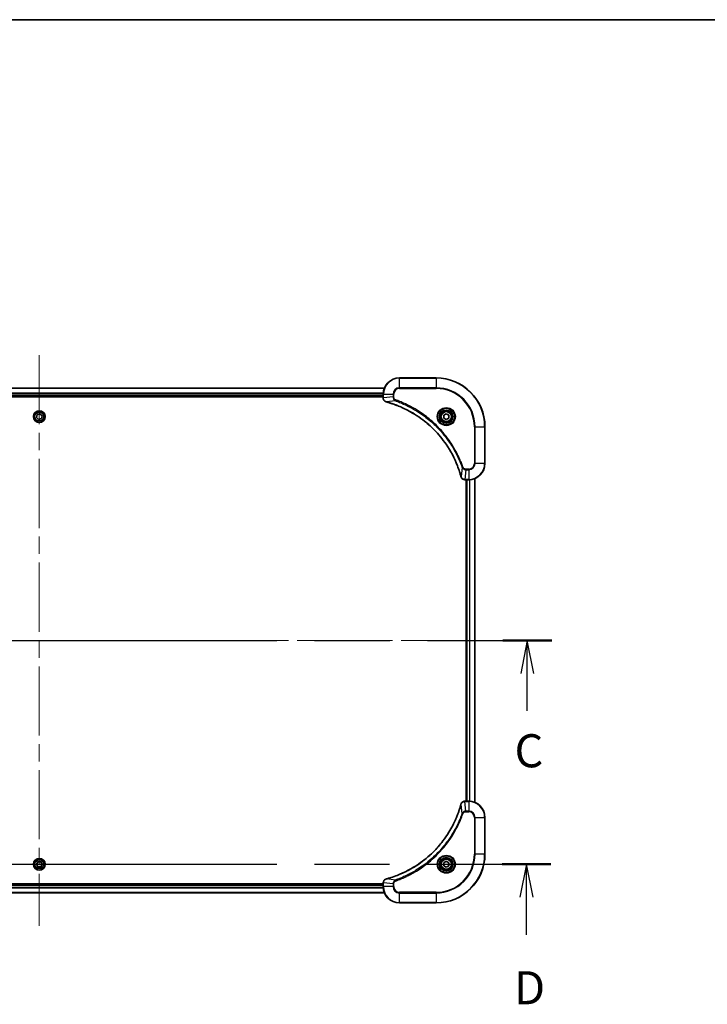
# Model space of a CAD drawing. Units: millimetres. Extents: x 87 to 11291, y 48 to 1874.
# Drawn here: x 3461 to 3799, y 1391 to 1874 of the extents above; entities that cross this region are included whole.
import ezdxf

# ---------------------------------------------------------------- set-up
doc = ezdxf.new("R2010")
doc.units = ezdxf.units.MM
doc.header["$LTSCALE"] = 6
doc.linetypes.add('CHAIN', pattern=[0.3543, 0.2362, -0.0295, 0.0591, -0.0295])
for name, color, linetype, lineweight in [('Border (ISO)', 7, 'Continuous', 35), ('Centerline (ISO)', 131, 'Continuous', 18), ('Section Line (ISO)', 7, 'CHAIN', 25), ('Visible (ISO)', 7, 'Continuous', 35), ('Visible Narrow (ISO)', 7, 'Continuous', 25)]:
    doc.layers.add(name, color=color, linetype=linetype, lineweight=lineweight)
doc.styles.add('Note Text (TK)', font='MS PGothic.ttf')

# ---------------------------------------------------------------- blocks, each defined once
blk = doc.blocks.new('Borders tk図枠')
at = {"layer": 'Border (ISO)'}
blk.add_line((14.5, 289), (405.5, 289), dxfattribs=at)
blk = doc.blocks.new('2dTransSection2')
at = {"layer": 'Section Line (ISO)', "linetype": 'CHAIN', "ltscale": 16.084356}
blk.add_line((133.585, 242.065), (211.367, 242.065), dxfattribs=at)
at = {"layer": 'Section Line (ISO)', "linetype": 'Continuous', "lineweight": 50}
for p, q in [((133.585, 242.065), (137.284, 242.065)), ((207.668, 242.065), (211.367, 242.065))]:
    blk.add_line(p, q, dxfattribs=at)
at = {"layer": 'Section Line (ISO)', "linetype": 'Continuous'}
for p, q in [((135.435, 242.065), (134.935, 239.565)), ((135.435, 239.565), (135.435, 242.065)), ((135.935, 239.565), (135.435, 242.065)), ((209.518, 242.065), (209.018, 239.565)), ((209.518, 239.565), (209.518, 242.065)), ((210.018, 239.565), (209.518, 242.065)), ((135.435, 236.734), (135.435, 239.565)), ((209.518, 236.734), (209.518, 239.565))]:
    blk.add_line(p, q, dxfattribs=at)
at = {"layer": 'Section Line (ISO)', "char_height": 2.5, "attachment_point": 7, "style": 'Note Text (TK)'}
for insert in [(134.363, 231.716), (208.553, 231.692)]:
    blk.add_mtext('C', dxfattribs=dict(at, insert=insert))
blk = doc.blocks.new('2dTransSection3')
at = {"layer": 'Section Line (ISO)', "linetype": 'CHAIN', "ltscale": 16.029564}
blk.add_line((133.79, 225.142), (211.3, 225.142), dxfattribs=at)
at = {"layer": 'Section Line (ISO)', "linetype": 'Continuous', "lineweight": 50}
for p, q in [((133.79, 225.142), (137.469, 225.142)), ((207.621, 225.142), (211.3, 225.142))]:
    blk.add_line(p, q, dxfattribs=at)
at = {"layer": 'Section Line (ISO)', "linetype": 'Continuous'}
for p, q in [((135.63, 225.142), (135.13, 222.642)), ((135.63, 222.642), (135.63, 225.142)), ((136.13, 222.642), (135.63, 225.142)), ((209.46, 225.142), (208.96, 222.642)), ((209.46, 222.642), (209.46, 225.142)), ((209.96, 222.642), (209.46, 225.142)), ((135.63, 219.814), (135.63, 222.642)), ((209.46, 219.814), (209.46, 222.642))]:
    blk.add_line(p, q, dxfattribs=at)
at = {"layer": 'Section Line (ISO)', "char_height": 2.5, "attachment_point": 7, "style": 'Note Text (TK)'}
for insert in [(134.688, 213.77), (208.519, 213.77)]:
    blk.add_mtext('D', dxfattribs=dict(at, insert=insert))

msp = doc.modelspace()

# ---------------------------------------------------------------- linework, layer by layer
at = {"layer": 'Centerline (ISO)', "linetype": 'CHAIN', "ltscale": 23.990969}
for p, q in [((3470.8171, 1709.6724), (3470.8171, 1429.1724)), ((3240.5671, 1569.4224), (3701.0671, 1569.4224))]:
    msp.add_line(p, q, dxfattribs=at)
at = {"layer": 'Visible (ISO)'}
for p, q in [((3665.8171, 1698.4224), (3647.8171, 1698.4224)), ((3640.4009, 1693.4224), (3301.2333, 1693.4224)), ((3301.8171, 1689.4224), (3639.8171, 1689.4224)), ((3301.8171, 1689.1224), (3639.8171, 1689.1224)), ((3639.8171, 1690.4224), (3639.8171, 1688.5914)), ((3639.8171, 1688.5914), (3639.8171, 1688.576)), ((3469.4338, 1679.0105), (3469.7687, 1680.4145)), ((3469.7687, 1680.4145), (3471.1521, 1680.8264)), ((3471.1521, 1680.8264), (3472.2005, 1679.8343)), ((3472.2005, 1679.8343), (3471.8655, 1678.4303)), ((3669.5671, 1680.1441), (3670.8171, 1680.8658)), ((3669.5671, 1678.7007), (3669.5671, 1680.1441)), ((3670.8171, 1680.8658), (3672.0671, 1680.1441)), ((3672.0671, 1680.1441), (3672.0671, 1678.7007)), ((3470.4821, 1678.0184), (3469.4338, 1679.0105)), ((3471.8655, 1678.4303), (3470.4821, 1678.0184)), ((3670.8171, 1677.979), (3669.5671, 1678.7007)), ((3672.0671, 1678.7007), (3670.8171, 1677.979)), ((3689.8171, 1656.4224), (3689.8171, 1674.4224)), ((3679.9707, 1648.4224), (3679.9861, 1648.4224)), ((3679.9861, 1648.4224), (3681.8171, 1648.4224)), ((3680.5171, 1648.4224), (3680.5171, 1490.4224)), ((3680.8171, 1648.4224), (3680.8171, 1490.4224)), ((3684.8171, 1489.8386), (3684.8171, 1649.0062)), ((3679.9861, 1490.4224), (3679.9707, 1490.4224)), ((3681.8171, 1490.4224), (3679.9861, 1490.4224)), ((3689.8171, 1464.4224), (3689.8171, 1482.4224)), ((3469.3737, 1459.4224), (3470.0954, 1460.6724)), ((3470.0954, 1458.1724), (3469.3737, 1459.4224)), ((3470.0954, 1460.6724), (3471.5388, 1460.6724)), ((3471.5388, 1458.1724), (3470.0954, 1458.1724)), ((3471.5388, 1460.6724), (3472.2605, 1459.4224)), ((3472.2605, 1459.4224), (3471.5388, 1458.1724)), ((3669.5671, 1460.1441), (3670.8171, 1460.8658)), ((3669.5671, 1458.7007), (3669.5671, 1460.1441)), ((3670.8171, 1457.979), (3669.5671, 1458.7007)), ((3670.8171, 1460.8658), (3672.0671, 1460.1441)), ((3672.0671, 1458.7007), (3670.8171, 1457.979)), ((3672.0671, 1460.1441), (3672.0671, 1458.7007)), ((3639.8171, 1449.7224), (3301.8171, 1449.7224)), ((3639.8171, 1449.4224), (3301.8171, 1449.4224)), ((3639.8171, 1450.2688), (3639.8171, 1450.2534)), ((3639.8171, 1450.2534), (3639.8171, 1448.4224)), ((3301.2333, 1445.4224), (3640.4009, 1445.4224)), ((3647.8171, 1440.4224), (3665.8171, 1440.4224))]:
    msp.add_line(p, q, dxfattribs=at)
for centre, radius in [((3470.8171, 1679.4224), 2.9), ((3670.8171, 1679.4224), 3.25), ((3670.8171, 1679.4224), 2.75), ((3470.8171, 1459.4224), 2.9), ((3670.8171, 1459.4224), 3.25), ((3670.8171, 1459.4224), 2.75)]:
    msp.add_circle(centre, radius, dxfattribs=at)
for centre, radius, start, end in [((3647.8171, 1690.4224), 8, 90, 180), ((3665.8171, 1674.4224), 24, 0, 90), ((3681.8171, 1656.4224), 8, 270, 0), ((3681.8171, 1482.4224), 8, 0, 90), ((3665.8171, 1464.4224), 24, 270, 0), ((3647.8171, 1448.4224), 8, 180, 270)]:
    msp.add_arc(centre, radius, start, end, dxfattribs=at)
for points, knots in [([(3639.8171, 1688.576), (3639.8171, 1688.3155), (3639.8687, 1688.055), (3640.0718, 1687.5619), (3640.228, 1687.3315), (3640.5735, 1686.9957), (3640.7466, 1686.8738), (3641.0507, 1686.7241), (3641.1732, 1686.6781), (3641.2986, 1686.6444)], [-0.196787795, -0.196787795, -0.196787795, -0.196787795, -0.138164041, -0.138164041, -0.076757801, -0.076757801, -0.029522231, -0.029522231, 0, 0, 0, 0]), ([(3641.2986, 1686.6444), (3641.3106, 1686.6412), (3641.3226, 1686.638), (3641.3467, 1686.6315), (3641.3588, 1686.6282), (3641.3709, 1686.6249)], [0.00000000006, 0.00000000006, 0.00000000006, 0.00000000006, 0.00379309206, 0.00379309206, 0.00758618406, 0.00758618406, 0.00758618406, 0.00758618406]), ([(3641.3709, 1686.6249), (3641.5796, 1686.5686), (3641.7881, 1686.5109), (3642.1952, 1686.3955), (3642.394, 1686.3379), (3642.9964, 1686.1594), (3643.3989, 1686.0348), (3644.321, 1685.7369), (3644.8396, 1685.5603), (3645.8498, 1685.1984), (3646.3417, 1685.0137), (3647.5532, 1684.5378), (3648.2694, 1684.2378), (3649.9003, 1683.5111), (3650.8102, 1683.0736), (3652.872, 1682.0072), (3654.0145, 1681.3603), (3656.5824, 1679.7752), (3657.9897, 1678.8078), (3661.2923, 1676.2897), (3663.1335, 1674.6682), (3667.004, 1670.7414), (3668.9629, 1668.3665), (3672.9527, 1662.5503), (3674.8279, 1659.0028), (3676.6594, 1654.2986), (3677.0143, 1653.2974), (3677.5115, 1651.7452), (3677.676, 1651.2013), (3677.8957, 1650.4291), (3677.9585, 1650.2028), (3678.0197, 1649.9762)], [0, 0, 0, 0, 0.06549657, 0.06549657, 0.12817861, 0.12817861, 0.2557943, 0.2557943, 0.42169471, 0.42169471, 0.58081118, 0.58081118, 0.81593963, 0.81593963, 1.12160661, 1.12160661, 1.51897368, 1.51897368, 2.03555087, 2.03555087, 2.7767893, 2.7767893, 3.70555522, 3.70555522, 4.91295092, 4.91295092, 5.23453446, 5.23453446, 5.40661912, 5.40661912, 5.47772979, 5.47772979, 5.47772979, 5.47772979]), ([(3678.0197, 1649.9762), (3678.0229, 1649.9641), (3678.0262, 1649.952), (3678.0327, 1649.9279), (3678.0359, 1649.9158), (3678.0391, 1649.9039)], [0, 0, 0, 0, 0.003793092, 0.003793092, 0.007586184, 0.007586184, 0.007586184, 0.007586184]), ([(3678.0391, 1649.9039), (3678.0872, 1649.7249), (3678.1604, 1649.5521), (3678.4099, 1649.1368), (3678.622, 1648.9156), (3679.1958, 1648.5384), (3679.5829, 1648.4224), (3679.9707, 1648.4224)], [-0.196787795, -0.196787795, -0.196787795, -0.196787795, -0.154661595, -0.154661595, -0.087259675, -0.087259675, 0, 0, 0, 0]), ([(3678.0197, 1488.8686), (3677.9633, 1488.6599), (3677.9056, 1488.4515), (3677.7902, 1488.0443), (3677.7326, 1487.8455), (3677.5541, 1487.2431), (3677.4295, 1486.8406), (3677.1316, 1485.9185), (3676.955, 1485.3999), (3676.5931, 1484.3897), (3676.4084, 1483.8978), (3675.9325, 1482.6863), (3675.6325, 1481.9701), (3674.9059, 1480.3392), (3674.4683, 1479.4293), (3673.4019, 1477.3675), (3672.755, 1476.225), (3671.17, 1473.6571), (3670.2025, 1472.2498), (3667.6844, 1468.9472), (3666.0629, 1467.106), (3662.1361, 1463.2355), (3659.7613, 1461.2766), (3653.945, 1457.2868), (3650.3975, 1455.4116), (3645.6933, 1453.5801), (3644.6921, 1453.2252), (3643.14, 1452.728), (3642.5961, 1452.5635), (3641.8238, 1452.3438), (3641.5975, 1452.281), (3641.3709, 1452.2198)], [0, 0, 0, 0, 0.06549657, 0.06549657, 0.12817861, 0.12817861, 0.2557943, 0.2557943, 0.42169471, 0.42169471, 0.58081118, 0.58081118, 0.81593963, 0.81593963, 1.12160661, 1.12160661, 1.51897368, 1.51897368, 2.03555087, 2.03555087, 2.7767893, 2.7767893, 3.70555522, 3.70555522, 4.91295092, 4.91295092, 5.23453446, 5.23453446, 5.40661912, 5.40661912, 5.47772979, 5.47772979, 5.47772979, 5.47772979]), ([(3678.0391, 1488.9409), (3678.0359, 1488.9289), (3678.0327, 1488.9169), (3678.0262, 1488.8928), (3678.0229, 1488.8807), (3678.0197, 1488.8686)], [0.00000000006, 0.00000000006, 0.00000000006, 0.00000000006, 0.00379309206, 0.00379309206, 0.00758618406, 0.00758618406, 0.00758618406, 0.00758618406]), ([(3679.9707, 1490.4224), (3679.7102, 1490.4224), (3679.4497, 1490.3708), (3678.9566, 1490.1677), (3678.7262, 1490.0115), (3678.3905, 1489.666), (3678.2685, 1489.4929), (3678.1188, 1489.1888), (3678.0728, 1489.0663), (3678.0391, 1488.9409)], [-0.196787795, -0.196787795, -0.196787795, -0.196787795, -0.138164041, -0.138164041, -0.076757801, -0.076757801, -0.029522231, -0.029522231, 0, 0, 0, 0]), ([(3641.2986, 1452.2004), (3641.1196, 1452.1523), (3640.9468, 1452.0791), (3640.5316, 1451.8296), (3640.3103, 1451.6175), (3639.9331, 1451.0437), (3639.8171, 1450.6566), (3639.8171, 1450.2688)], [-0.196787795, -0.196787795, -0.196787795, -0.196787795, -0.154661595, -0.154661595, -0.087259675, -0.087259675, 0, 0, 0, 0]), ([(3641.3709, 1452.2198), (3641.3588, 1452.2166), (3641.3467, 1452.2133), (3641.3226, 1452.2068), (3641.3106, 1452.2036), (3641.2986, 1452.2004)], [0, 0, 0, 0, 0.003793092, 0.003793092, 0.007586184, 0.007586184, 0.007586184, 0.007586184])]:
    msp.add_open_spline(points, degree=3, knots=knots, dxfattribs=at)
at = {"layer": 'Visible Narrow (ISO)'}
for p, q in [((3647.8171, 1698.2759), (3647.8171, 1698.4224)), ((3647.8171, 1698.2759), (3665.8171, 1698.2759)), ((3647.8171, 1693.5688), (3647.8171, 1698.2759)), ((3665.8171, 1698.2759), (3665.8171, 1698.4224)), ((3665.8171, 1698.2759), (3665.8171, 1693.5688)), ((3301.2611, 1693.3529), (3640.3732, 1693.3529)), ((3639.8389, 1691.0124), (3301.7953, 1691.0124)), ((3301.809, 1690.7819), (3639.8252, 1690.7819)), ((3639.8171, 1689.7224), (3301.8171, 1689.7224)), ((3639.8171, 1690.4224), (3639.9636, 1690.4224)), ((3639.9636, 1688.5914), (3639.9636, 1690.4224)), ((3639.9636, 1690.4224), (3644.6707, 1690.4224)), ((3644.6707, 1689.0853), (3639.9636, 1688.5914)), ((3644.6707, 1690.4224), (3644.6707, 1689.0853)), ((3644.6707, 1690.4224), (3645.0242, 1690.4224)), ((3644.6707, 1689.0853), (3645.0242, 1689.0853)), ((3645.0242, 1689.0853), (3645.0242, 1690.4224)), ((3647.8171, 1693.5688), (3647.8171, 1693.2153)), ((3665.8171, 1693.5688), (3647.8171, 1693.5688)), ((3647.8171, 1693.2153), (3665.8171, 1693.2153)), ((3665.8171, 1693.2153), (3665.8171, 1693.5688)), ((3639.9636, 1688.5914), (3639.8171, 1688.5914)), ((3645.8464, 1687.1846), (3641.3788, 1686.6539)), ((3645.8464, 1687.1846), (3645.9999, 1687.6172)), ((3684.61, 1674.4224), (3684.61, 1656.4224)), ((3684.9636, 1674.4224), (3684.61, 1674.4224)), ((3684.9636, 1656.4224), (3684.9636, 1674.4224)), ((3684.9636, 1674.4224), (3689.6707, 1674.4224)), ((3689.6707, 1674.4224), (3689.6707, 1656.4224)), ((3689.6707, 1674.4224), (3689.8171, 1674.4224)), ((3684.9636, 1656.4224), (3684.61, 1656.4224)), ((3689.6707, 1656.4224), (3684.9636, 1656.4224)), ((3689.6707, 1656.4224), (3689.8171, 1656.4224)), ((3678.5793, 1654.4517), (3678.0486, 1649.984)), ((3678.5793, 1654.4517), (3679.0119, 1654.6051)), ((3680.48, 1653.2759), (3679.9861, 1648.5688)), ((3681.8171, 1653.6295), (3680.48, 1653.6295)), ((3680.48, 1653.2759), (3680.48, 1653.6295)), ((3680.48, 1653.2759), (3681.8171, 1653.2759)), ((3681.8171, 1653.2759), (3681.8171, 1653.6295)), ((3681.8171, 1653.2759), (3681.8171, 1648.5688)), ((3681.8171, 1648.5688), (3679.9861, 1648.5688)), ((3679.9861, 1648.4224), (3679.9861, 1648.5688)), ((3681.1171, 1490.4224), (3681.1171, 1648.4224)), ((3681.8171, 1648.5688), (3681.8171, 1648.4224)), ((3682.1766, 1648.4305), (3682.1766, 1490.4143)), ((3682.4071, 1490.4006), (3682.4071, 1648.4442)), ((3684.7476, 1648.9784), (3684.7476, 1489.8663)), ((3678.5793, 1484.3931), (3678.0486, 1488.8607)), ((3679.9861, 1490.2759), (3679.9861, 1490.4224)), ((3679.9861, 1490.2759), (3681.8171, 1490.2759)), ((3680.48, 1485.5688), (3679.9861, 1490.2759)), ((3681.8171, 1490.4224), (3681.8171, 1490.2759)), ((3681.8171, 1490.2759), (3681.8171, 1485.5688)), ((3678.5793, 1484.3931), (3679.0119, 1484.2397)), ((3681.8171, 1485.5688), (3680.48, 1485.5688)), ((3680.48, 1485.5688), (3680.48, 1485.2153)), ((3680.48, 1485.2153), (3681.8171, 1485.2153)), ((3681.8171, 1485.5688), (3681.8171, 1485.2153)), ((3684.61, 1482.4224), (3684.61, 1464.4224)), ((3684.9636, 1482.4224), (3684.61, 1482.4224)), ((3684.9636, 1464.4224), (3684.9636, 1482.4224)), ((3684.9636, 1482.4224), (3689.6707, 1482.4224)), ((3689.6707, 1482.4224), (3689.8171, 1482.4224)), ((3689.6707, 1482.4224), (3689.6707, 1464.4224)), ((3684.61, 1464.4224), (3684.9636, 1464.4224)), ((3689.6707, 1464.4224), (3684.9636, 1464.4224)), ((3689.6707, 1464.4224), (3689.8171, 1464.4224)), ((3645.8464, 1451.6602), (3641.3788, 1452.1909)), ((3301.7953, 1447.8324), (3639.8389, 1447.8324)), ((3639.8252, 1448.0629), (3301.809, 1448.0629)), ((3301.8171, 1449.1224), (3639.8171, 1449.1224)), ((3639.8171, 1450.2534), (3639.9636, 1450.2534)), ((3639.9636, 1448.4224), (3639.8171, 1448.4224)), ((3639.9636, 1448.4224), (3639.9636, 1450.2534)), ((3644.6707, 1449.7595), (3639.9636, 1450.2534)), ((3644.6707, 1448.4224), (3639.9636, 1448.4224)), ((3644.6707, 1449.7595), (3644.6707, 1448.4224)), ((3644.6707, 1449.7595), (3645.0242, 1449.7595)), ((3644.6707, 1448.4224), (3645.0242, 1448.4224)), ((3645.0242, 1448.4224), (3645.0242, 1449.7595)), ((3645.8464, 1451.6602), (3645.9999, 1451.2276)), ((3640.3732, 1445.4919), (3301.2611, 1445.4919)), ((3665.8171, 1445.6295), (3647.8171, 1445.6295)), ((3647.8171, 1445.2759), (3647.8171, 1445.6295)), ((3647.8171, 1445.2759), (3665.8171, 1445.2759)), ((3647.8171, 1440.5688), (3647.8171, 1445.2759)), ((3665.8171, 1445.2759), (3665.8171, 1445.6295)), ((3665.8171, 1445.2759), (3665.8171, 1440.5688)), ((3665.8171, 1440.5688), (3647.8171, 1440.5688)), ((3647.8171, 1440.5688), (3647.8171, 1440.4224)), ((3665.8171, 1440.5688), (3665.8171, 1440.4224))]:
    msp.add_line(p, q, dxfattribs=at)
for centre, radius in [((3470.8171, 1679.4224), 2.8677), ((3470.8171, 1679.4224), 2.3092), ((3470.8171, 1679.4224), 2.1415), ((3670.8171, 1679.4224), 4.4571), ((3670.8171, 1679.4224), 4.1036), ((3670.8171, 1679.4224), 3.3964), ((3670.8171, 1679.4224), 2.45), ((3470.8171, 1459.4224), 2.8677), ((3470.8171, 1459.4224), 2.3092), ((3470.8171, 1459.4224), 2.1415), ((3670.8171, 1459.4224), 4.4571), ((3670.8171, 1459.4224), 4.1036), ((3670.8171, 1459.4224), 3.3964), ((3670.8171, 1459.4224), 2.45)]:
    msp.add_circle(centre, radius, dxfattribs=at)
for centre, radius, start, end in [((3647.8171, 1690.4224), 7.8536, 90, 180), ((3665.8171, 1674.4224), 23.8536, 0, 90), ((3647.8171, 1690.4224), 3.1464, 90, 180), ((3647.8171, 1690.4224), 2.7929, 90, 180), ((3665.8171, 1674.4224), 19.1464, 0, 90), ((3665.8171, 1674.4224), 18.7929, 0, 90), ((3681.8171, 1656.4224), 2.7929, 270, 0), ((3681.8171, 1656.4224), 7.8536, 270, 0), ((3681.8171, 1656.4224), 3.1464, 270, 0), ((3681.8171, 1482.4224), 7.8536, 0, 90), ((3681.8171, 1482.4224), 3.1464, 0, 90), ((3681.8171, 1482.4224), 2.7929, 0, 90), ((3665.8171, 1464.4224), 18.7929, 270, 0), ((3665.8171, 1464.4224), 23.8536, 270, 0), ((3665.8171, 1464.4224), 19.1464, 270, 0), ((3647.8171, 1448.4224), 7.8536, 180, 270), ((3647.8171, 1448.4224), 3.1464, 180, 270), ((3647.8171, 1448.4224), 2.7929, 180, 270)]:
    msp.add_arc(centre, radius, start, end, dxfattribs=at)
for centre, major_axis, ratio, start_param, end_param in [((3640.3171, 1688.576), (-0.5, 0), 0.00935385, 0, 0.78591171), ((3641.4282, 1687.1273), (-0.1296, -0.4829), 0.14287502, 5.88309318, 6.28318531), ((3641.5012, 1687.1077), (-0.1303, -0.4827), 0.00038233, 0, 0.34837257), ((3678.5024, 1650.1065), (-0.4827, -0.1303), 0.00038233, 5.93481669, 6.2831895), ((3678.522, 1650.0335), (-0.4829, -0.1296), 0.14287502, 0, 0.40009213), ((3679.9707, 1648.9224), (0, -0.5), 0.00935385, 5.4972736, 6.28318531), ((3678.5024, 1488.7383), (-0.4827, 0.1303), 0.00038233, 0, 0.34837257), ((3678.522, 1488.8113), (-0.4829, 0.1296), 0.14287502, 5.88309318, 6.28318531), ((3679.9707, 1489.9224), (0, 0.5), 0.00935385, 0, 0.78591171), ((3641.4282, 1451.7175), (-0.1296, 0.4829), 0.14287502, 0, 0.40009213), ((3641.5012, 1451.7371), (-0.1303, 0.4827), 0.00038233, 5.93481275, 6.28318531), ((3640.3171, 1450.2688), (-0.5, 0), 0.00935385, 5.4972736, 6.28318531)]:
    msp.add_ellipse(centre, major_axis=major_axis, ratio=ratio, start_param=start_param, end_param=end_param, dxfattribs=at)
for points, knots in [([(3644.6707, 1689.0853), (3644.673, 1688.8346), (3644.7183, 1688.5855), (3644.8835, 1688.1359), (3644.9956, 1687.933), (3645.2525, 1687.6091), (3645.3836, 1687.4797), (3645.6307, 1687.2989), (3645.734, 1687.2363), (3645.8464, 1687.1846)], [-0.187504168, -0.187504168, -0.187504168, -0.187504168, -0.125670471, -0.125670471, -0.069816928, -0.069816928, -0.026852665, -0.026852665, 0, 0, 0, 0]), ([(3645.9999, 1687.6172), (3645.9155, 1687.6471), (3645.8344, 1687.6863), (3645.6358, 1687.8075), (3645.5254, 1687.9011), (3645.306, 1688.1469), (3645.2076, 1688.3083), (3645.0633, 1688.6731), (3645.0242, 1688.8792), (3645.0242, 1689.0853)], [0, 0, 0, 0, 0.026852665, 0.026852665, 0.069816928, 0.069816928, 0.125670471, 0.125670471, 0.187504168, 0.187504168, 0.187504168, 0.187504168]), ([(3639.9637, 1688.5727), (3639.9637, 1688.5758), (3639.9637, 1688.5789), (3639.9636, 1688.5852), (3639.9636, 1688.5883), (3639.9636, 1688.5914)], [-0.00153668531, -0.00153668531, -0.00153668531, -0.00153668531, -0.00076834265, -0.00076834265, 0, 0, 0, 0]), ([(3641.282, 1686.6898), (3641.1607, 1686.7351), (3641.0462, 1686.792), (3640.768, 1686.9633), (3640.6158, 1687.0918), (3640.3161, 1687.4258), (3640.1839, 1687.6434), (3640.0108, 1688.0989), (3639.9661, 1688.3353), (3639.9637, 1688.5727)], [0, 0, 0, 0, 0.029522231, 0.029522231, 0.076757801, 0.076757801, 0.138164041, 0.138164041, 0.196787795, 0.196787795, 0.196787795, 0.196787795]), ([(3641.3788, 1686.6539), (3641.362, 1686.66), (3641.3456, 1686.6661), (3641.3134, 1686.678), (3641.2975, 1686.6839), (3641.282, 1686.6898)], [-0.00758618406, -0.00758618406, -0.00758618406, -0.00758618406, -0.00379309206, -0.00379309206, -0.00000000006, -0.00000000006, -0.00000000006, -0.00000000006]), ([(3678.0486, 1649.984), (3677.9872, 1650.2113), (3677.9248, 1650.4373), (3677.7052, 1651.2101), (3677.5408, 1651.7544), (3677.0439, 1653.3077), (3676.6892, 1654.3096), (3674.8582, 1659.0172), (3672.9826, 1662.5676), (3668.991, 1668.3883), (3667.0309, 1670.765), (3663.1578, 1674.6945), (3661.3153, 1676.317), (3658.0101, 1678.8365), (3656.6017, 1679.8043), (3654.0318, 1681.39), (3652.8884, 1682.037), (3650.8251, 1683.1036), (3649.9145, 1683.5412), (3648.2823, 1684.2677), (3647.5655, 1684.5677), (3646.3531, 1685.0435), (3645.8609, 1685.2282), (3644.85, 1685.5899), (3644.331, 1685.7665), (3643.4082, 1686.0641), (3643.0054, 1686.1887), (3642.4026, 1686.3671), (3642.2037, 1686.4247), (3641.7963, 1686.54), (3641.588, 1686.5973), (3641.3788, 1686.6539)], [-5.47772979, -5.47772979, -5.47772979, -5.47772979, -5.40661912, -5.40661912, -5.23453446, -5.23453446, -4.91295092, -4.91295092, -3.70555522, -3.70555522, -2.7767893, -2.7767893, -2.03555087, -2.03555087, -1.51897368, -1.51897368, -1.12160661, -1.12160661, -0.81593963, -0.81593963, -0.58081118, -0.58081118, -0.42169471, -0.42169471, -0.2557943, -0.2557943, -0.12817861, -0.12817861, -0.06549657, -0.06549657, 0, 0, 0, 0]), ([(3645.8464, 1687.1846), (3645.9415, 1687.1506), (3646.0352, 1687.1173), (3646.3449, 1687.0055), (3646.5599, 1686.9263), (3647.524, 1686.5643), (3648.2675, 1686.266), (3650.0868, 1685.4886), (3651.1546, 1684.9903), (3654.9523, 1683.0637), (3657.5797, 1681.4335), (3661.9476, 1678.1733), (3663.7529, 1676.6302), (3666.6495, 1673.8029), (3667.7954, 1672.5747), (3669.9047, 1670.0905), (3670.8748, 1668.8402), (3672.4904, 1666.557), (3673.1592, 1665.5406), (3674.2802, 1663.7042), (3674.7467, 1662.893), (3675.5248, 1661.4547), (3675.8458, 1660.8327), (3676.4095, 1659.6861), (3676.656, 1659.1636), (3677.0772, 1658.2322), (3677.2553, 1657.825), (3677.5614, 1657.1008), (3677.6915, 1656.7847), (3677.9163, 1656.2232), (3678.0123, 1655.9783), (3678.1789, 1655.5439), (3678.2503, 1655.3546), (3678.3689, 1655.0346), (3678.4168, 1654.904), (3678.5028, 1654.6662), (3678.5407, 1654.5597), (3678.5793, 1654.4517)], [-4.82621249, -4.82621249, -4.82621249, -4.82621249, -4.79590965, -4.79590965, -4.72660511, -4.72660511, -4.4843018, -4.4843018, -4.127973, -4.127973, -3.19579554, -3.19579554, -2.47873595, -2.47873595, -1.97105483, -1.97105483, -1.49272454, -1.49272454, -1.12477817, -1.12477817, -0.8417425, -0.8417425, -0.62997615, -0.62997615, -0.45517217, -0.45517217, -0.32070756, -0.32070756, -0.21727325, -0.21727325, -0.1377084, -0.1377084, -0.07650467, -0.07650467, -0.0344265, -0.0344265, 0, 0, 0, 0]), ([(3679.0119, 1654.6051), (3678.9736, 1654.7133), (3678.9349, 1654.8214), (3678.8483, 1655.0612), (3678.8001, 1655.1929), (3678.6806, 1655.5158), (3678.6087, 1655.7067), (3678.4408, 1656.1449), (3678.3441, 1656.3918), (3678.1176, 1656.9582), (3677.9865, 1657.2771), (3677.678, 1658.0077), (3677.4985, 1658.4184), (3677.0741, 1659.3579), (3676.8256, 1659.885), (3676.2576, 1661.0416), (3675.934, 1661.6691), (3675.1496, 1663.12), (3674.6792, 1663.9382), (3673.5491, 1665.7907), (3672.8747, 1666.816), (3671.2455, 1669.1192), (3670.2672, 1670.3803), (3668.1399, 1672.8861), (3666.9842, 1674.125), (3664.0625, 1676.9767), (3662.2415, 1678.533), (3657.8355, 1681.8207), (3655.1851, 1683.4643), (3651.3541, 1685.4063), (3650.277, 1685.9085), (3648.4418, 1686.6919), (3647.6919, 1686.9924), (3646.7193, 1687.3571), (3646.5025, 1687.4369), (3646.1902, 1687.5495), (3646.0951, 1687.5835), (3645.9999, 1687.6172)], [0, 0, 0, 0, 0.0344265, 0.0344265, 0.07650467, 0.07650467, 0.1377084, 0.1377084, 0.21727325, 0.21727325, 0.32070756, 0.32070756, 0.45517217, 0.45517217, 0.62997615, 0.62997615, 0.8417425, 0.8417425, 1.12477817, 1.12477817, 1.49272454, 1.49272454, 1.97105483, 1.97105483, 2.47873595, 2.47873595, 3.19579554, 3.19579554, 4.127973, 4.127973, 4.4843018, 4.4843018, 4.72660511, 4.72660511, 4.79590965, 4.79590965, 4.82621249, 4.82621249, 4.82621249, 4.82621249]), ([(3678.5793, 1654.4517), (3678.6706, 1654.2533), (3678.7944, 1654.0831), (3679.1187, 1653.7452), (3679.3331, 1653.595), (3679.7406, 1653.4023), (3679.9274, 1653.3431), (3680.2377, 1653.2883), (3680.3587, 1653.2771), (3680.48, 1653.2759)], [-0.187502416, -0.187502416, -0.187502416, -0.187502416, -0.14010274, -0.14010274, -0.077834855, -0.077834855, -0.029936483, -0.029936483, 0, 0, 0, 0]), ([(3680.48, 1653.6295), (3680.3802, 1653.6295), (3680.2804, 1653.6386), (3680.0253, 1653.6856), (3679.8724, 1653.7374), (3679.546, 1653.9055), (3679.3796, 1654.0366), (3679.1462, 1654.318), (3679.0647, 1654.4562), (3679.0119, 1654.6051)], [0, 0, 0, 0, 0.029936483, 0.029936483, 0.077834855, 0.077834855, 0.14010274, 0.14010274, 0.187502416, 0.187502416, 0.187502416, 0.187502416]), ([(3678.0845, 1649.8872), (3678.0786, 1649.9028), (3678.0727, 1649.9187), (3678.0608, 1649.9509), (3678.0547, 1649.9673), (3678.0486, 1649.984)], [-0.007586184, -0.007586184, -0.007586184, -0.007586184, -0.003793092, -0.003793092, 0, 0, 0, 0]), ([(3679.9674, 1648.569), (3679.614, 1648.5726), (3679.2631, 1648.6706), (3678.7198, 1648.9926), (3678.5092, 1649.182), (3678.2372, 1649.555), (3678.1492, 1649.7142), (3678.0845, 1649.8872)], [0, 0, 0, 0, 0.087259675, 0.087259675, 0.154661595, 0.154661595, 0.196787795, 0.196787795, 0.196787795, 0.196787795]), ([(3679.9861, 1648.5688), (3679.983, 1648.5689), (3679.9799, 1648.5689), (3679.9736, 1648.569), (3679.9705, 1648.569), (3679.9674, 1648.569)], [-0.00153668531, -0.00153668531, -0.00153668531, -0.00153668531, -0.00076834266, -0.00076834266, -0.00000000001, -0.00000000001, -0.00000000001, -0.00000000001]), ([(3641.3788, 1452.1909), (3641.606, 1452.2523), (3641.832, 1452.3147), (3642.6048, 1452.5343), (3643.1491, 1452.6987), (3644.7024, 1453.1956), (3645.7043, 1453.5504), (3650.4119, 1455.3814), (3653.9623, 1457.2569), (3659.7831, 1461.2485), (3662.1597, 1463.2086), (3666.0892, 1467.0817), (3667.7117, 1468.9243), (3670.2312, 1472.2294), (3671.199, 1473.6378), (3672.7847, 1476.2077), (3673.4317, 1477.3511), (3674.4983, 1479.4144), (3674.9359, 1480.325), (3675.6624, 1481.9572), (3675.9624, 1482.674), (3676.4383, 1483.8864), (3676.6229, 1484.3786), (3676.9847, 1485.3895), (3677.1612, 1485.9085), (3677.4589, 1486.8313), (3677.5834, 1487.2341), (3677.7618, 1487.8369), (3677.8194, 1488.0358), (3677.9347, 1488.4432), (3677.9921, 1488.6515), (3678.0486, 1488.8607)], [-5.47772979, -5.47772979, -5.47772979, -5.47772979, -5.40661912, -5.40661912, -5.23453446, -5.23453446, -4.91295092, -4.91295092, -3.70555522, -3.70555522, -2.7767893, -2.7767893, -2.03555087, -2.03555087, -1.51897368, -1.51897368, -1.12160661, -1.12160661, -0.81593963, -0.81593963, -0.58081118, -0.58081118, -0.42169471, -0.42169471, -0.2557943, -0.2557943, -0.12817861, -0.12817861, -0.06549657, -0.06549657, 0, 0, 0, 0]), ([(3678.0486, 1488.8607), (3678.0547, 1488.8775), (3678.0608, 1488.8939), (3678.0727, 1488.9261), (3678.0786, 1488.942), (3678.0845, 1488.9576)], [-0.00758618406, -0.00758618406, -0.00758618406, -0.00758618406, -0.00379309206, -0.00379309206, -0.00000000006, -0.00000000006, -0.00000000006, -0.00000000006]), ([(3678.0845, 1488.9576), (3678.1298, 1489.0788), (3678.1867, 1489.1933), (3678.358, 1489.4715), (3678.4865, 1489.6237), (3678.8205, 1489.9234), (3679.0381, 1490.0556), (3679.4936, 1490.2287), (3679.73, 1490.2734), (3679.9674, 1490.2758)], [0, 0, 0, 0, 0.029522231, 0.029522231, 0.076757801, 0.076757801, 0.138164041, 0.138164041, 0.196787795, 0.196787795, 0.196787795, 0.196787795]), ([(3679.9674, 1490.2758), (3679.9705, 1490.2758), (3679.9736, 1490.2758), (3679.9799, 1490.2759), (3679.983, 1490.2759), (3679.9861, 1490.2759)], [-0.00153668531, -0.00153668531, -0.00153668531, -0.00153668531, -0.00076834265, -0.00076834265, 0, 0, 0, 0]), ([(3678.5793, 1484.3931), (3678.5453, 1484.298), (3678.512, 1484.2043), (3678.4002, 1483.8946), (3678.321, 1483.6796), (3677.959, 1482.7155), (3677.6607, 1481.972), (3676.8833, 1480.1527), (3676.385, 1479.0849), (3674.4584, 1475.2872), (3672.8282, 1472.6598), (3669.568, 1468.2919), (3668.0249, 1466.4866), (3665.1976, 1463.59), (3663.9694, 1462.4441), (3661.4852, 1460.3348), (3660.2349, 1459.3647), (3657.9518, 1457.7491), (3656.9353, 1457.0803), (3655.0989, 1455.9593), (3654.2878, 1455.4928), (3652.8495, 1454.7147), (3652.2274, 1454.3937), (3651.0808, 1453.83), (3650.5583, 1453.5835), (3649.6269, 1453.1624), (3649.2197, 1452.9843), (3648.4955, 1452.6781), (3648.1794, 1452.548), (3647.6179, 1452.3232), (3647.373, 1452.2272), (3646.9386, 1452.0606), (3646.7494, 1451.9892), (3646.4293, 1451.8706), (3646.2987, 1451.8228), (3646.0609, 1451.7367), (3645.9544, 1451.6988), (3645.8464, 1451.6602)], [-4.82621249, -4.82621249, -4.82621249, -4.82621249, -4.79590965, -4.79590965, -4.72660511, -4.72660511, -4.4843018, -4.4843018, -4.127973, -4.127973, -3.19579554, -3.19579554, -2.47873595, -2.47873595, -1.97105483, -1.97105483, -1.49272454, -1.49272454, -1.12477817, -1.12477817, -0.8417425, -0.8417425, -0.62997615, -0.62997615, -0.45517217, -0.45517217, -0.32070756, -0.32070756, -0.21727325, -0.21727325, -0.1377084, -0.1377084, -0.07650467, -0.07650467, -0.0344265, -0.0344265, 0, 0, 0, 0]), ([(3645.9999, 1451.2276), (3646.108, 1451.2659), (3646.2161, 1451.3046), (3646.4559, 1451.3912), (3646.5876, 1451.4394), (3646.9105, 1451.5589), (3647.1014, 1451.6308), (3647.5396, 1451.7987), (3647.7866, 1451.8954), (3648.3529, 1452.1219), (3648.6718, 1452.253), (3649.4024, 1452.5615), (3649.8131, 1452.741), (3650.7526, 1453.1654), (3651.2797, 1453.4139), (3652.4363, 1453.982), (3653.0638, 1454.3055), (3654.5147, 1455.0899), (3655.3329, 1455.5603), (3657.1854, 1456.6905), (3658.2108, 1457.3648), (3660.5139, 1458.994), (3661.775, 1459.9723), (3664.2808, 1462.0996), (3665.5197, 1463.2554), (3668.3714, 1466.177), (3669.9277, 1467.998), (3673.2154, 1472.404), (3674.8591, 1475.0545), (3676.801, 1478.8854), (3677.3032, 1479.9625), (3678.0866, 1481.7977), (3678.3871, 1482.5476), (3678.7518, 1483.5202), (3678.8316, 1483.737), (3678.9442, 1484.0493), (3678.9782, 1484.1445), (3679.0119, 1484.2397)], [0, 0, 0, 0, 0.0344265, 0.0344265, 0.07650467, 0.07650467, 0.1377084, 0.1377084, 0.21727325, 0.21727325, 0.32070756, 0.32070756, 0.45517217, 0.45517217, 0.62997615, 0.62997615, 0.8417425, 0.8417425, 1.12477817, 1.12477817, 1.49272454, 1.49272454, 1.97105483, 1.97105483, 2.47873595, 2.47873595, 3.19579554, 3.19579554, 4.127973, 4.127973, 4.4843018, 4.4843018, 4.72660511, 4.72660511, 4.79590965, 4.79590965, 4.82621249, 4.82621249, 4.82621249, 4.82621249]), ([(3680.48, 1485.5688), (3680.2294, 1485.5665), (3679.9803, 1485.5213), (3679.5306, 1485.356), (3679.3277, 1485.2439), (3679.0038, 1484.987), (3678.8745, 1484.8559), (3678.6936, 1484.6088), (3678.631, 1484.5055), (3678.5793, 1484.3931)], [-0.187504168, -0.187504168, -0.187504168, -0.187504168, -0.125670471, -0.125670471, -0.069816928, -0.069816928, -0.026852665, -0.026852665, 0, 0, 0, 0]), ([(3679.0119, 1484.2397), (3679.0419, 1484.324), (3679.0811, 1484.4051), (3679.2022, 1484.6037), (3679.2958, 1484.7142), (3679.5416, 1484.9335), (3679.703, 1485.0319), (3680.0678, 1485.1762), (3680.2739, 1485.2153), (3680.48, 1485.2153)], [0, 0, 0, 0, 0.026852665, 0.026852665, 0.069816928, 0.069816928, 0.125670471, 0.125670471, 0.187504168, 0.187504168, 0.187504168, 0.187504168]), ([(3639.9637, 1450.2721), (3639.9673, 1450.6255), (3640.0654, 1450.9764), (3640.3873, 1451.5197), (3640.5768, 1451.7303), (3640.9497, 1452.0023), (3641.1089, 1452.0903), (3641.282, 1452.155)], [0, 0, 0, 0, 0.087259675, 0.087259675, 0.154661595, 0.154661595, 0.196787795, 0.196787795, 0.196787795, 0.196787795]), ([(3641.282, 1452.155), (3641.2975, 1452.1609), (3641.3134, 1452.1668), (3641.3456, 1452.1787), (3641.362, 1452.1848), (3641.3788, 1452.1909)], [-0.007586184, -0.007586184, -0.007586184, -0.007586184, -0.003793092, -0.003793092, 0, 0, 0, 0]), ([(3639.9636, 1450.2534), (3639.9636, 1450.2565), (3639.9636, 1450.2596), (3639.9637, 1450.2659), (3639.9637, 1450.269), (3639.9637, 1450.2721)], [-0.00153668531, -0.00153668531, -0.00153668531, -0.00153668531, -0.00076834266, -0.00076834266, -0.00000000001, -0.00000000001, -0.00000000001, -0.00000000001]), ([(3645.8464, 1451.6602), (3645.648, 1451.5689), (3645.4778, 1451.4451), (3645.1399, 1451.1208), (3644.9897, 1450.9064), (3644.797, 1450.4989), (3644.7378, 1450.3121), (3644.683, 1450.0018), (3644.6718, 1449.8809), (3644.6707, 1449.7595)], [-0.187502416, -0.187502416, -0.187502416, -0.187502416, -0.14010274, -0.14010274, -0.077834855, -0.077834855, -0.029936483, -0.029936483, 0, 0, 0, 0]), ([(3645.0242, 1449.7595), (3645.0242, 1449.8593), (3645.0333, 1449.9591), (3645.0803, 1450.2142), (3645.1322, 1450.3671), (3645.3003, 1450.6936), (3645.4314, 1450.8599), (3645.7127, 1451.0933), (3645.8509, 1451.1748), (3645.9999, 1451.2276)], [0, 0, 0, 0, 0.029936483, 0.029936483, 0.077834855, 0.077834855, 0.14010274, 0.14010274, 0.187502416, 0.187502416, 0.187502416, 0.187502416])]:
    msp.add_open_spline(points, degree=3, knots=knots, dxfattribs=at)

# ---------------------------------------------------------------- block references
at = {"xscale": 6.5, "yscale": 6.5, "zscale": 6.5}
msp.add_blockref('Borders tk図枠', (2348.75, -4), dxfattribs=at)
at = {"layer": 'Section Line (ISO)', "xscale": 6.5, "yscale": 6.5, "zscale": 6.5}
for name in ['2dTransSection2', '2dTransSection3']:
    msp.add_blockref(name, (2348.75, -4), dxfattribs=at)

doc.saveas('drawing.dxf')
